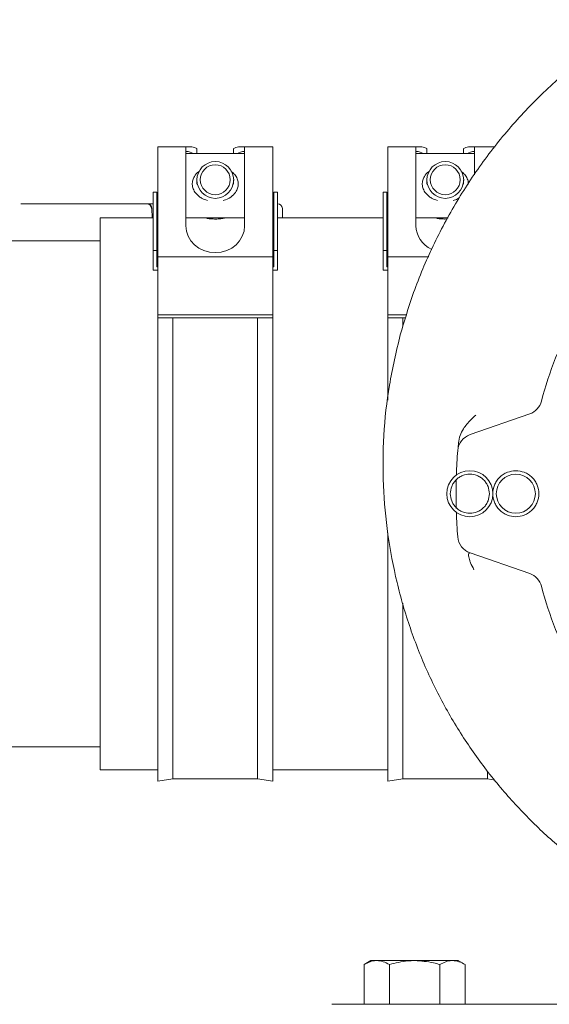
# Model space of a CAD drawing. Units: millimetres. Extents: x 1039 to 31440, y 165 to 4963.
# Drawn here: x 4428 to 4543, y 2224 to 2438 of the extents above; entities that cross this region are included whole.
import ezdxf

# ---------------------------------------------------------------- set-up
doc = ezdxf.new("R2010")
doc.units = ezdxf.units.MM
doc.header["$LTSCALE"] = 25

msp = doc.modelspace()

# ---------------------------------------------------------------- hatches: boundary and pattern name
at = {"linetype": 'Continuous', "lineweight": 18}
h = msp.add_hatch(dxfattribs=at)
h.set_pattern_fill('ANSI31', scale=25, style=0)
edge = h.paths.add_edge_path(flags=0)
edge.add_arc((4619.02, 2316.06), 120, 85.6286, 94.3728)
edge.add_arc((4610.18, 2431.72), 4, 94.3728, 165.1498)
edge.add_line((4606.31, 2432.75), (4601.64, 2415.29))
edge.add_arc((4597.77, 2416.33), 4, 284.6552, 345, ccw=False)
edge.add_arc((4619.02, 2335.06), 80, 104.6551, 165.4333)
edge.add_arc((4537.72, 2356.19), 4, 289.1684, 345.4333, ccw=False)
edge.add_line((4539.04, 2352.41), (4526.08, 2347.9))
edge.add_arc((4527.39, 2344.13), 4, 109.1684, 175.3147)
edge.add_arc((4638.02, 2335.06), 115, 175.3149, 184.6851)
edge.add_arc((4527.39, 2325.99), 4, 184.6851, 250.8313)
edge.add_line((4526.08, 2322.22), (4539.04, 2317.71))
edge.add_arc((4537.72, 2313.93), 4, 14.5669, 70.8314, ccw=False)
edge.add_arc((4619.02, 2335.06), 80, 194.5667, 345.4333)
edge.add_arc((4700.32, 2313.93), 4, 109.1684, 165.4333, ccw=False)
edge.add_line((4699.01, 2317.71), (4711.97, 2322.22))
edge.add_arc((4710.65, 2325.99), 4, 289.1687, 355.3149)
edge.add_arc((4600.02, 2335.06), 115, 355.3149, 364.6851)
edge.add_arc((4710.65, 2344.13), 4, 4.6851, 70.8316)
edge.add_line((4711.97, 2347.9), (4699.01, 2352.41))
edge.add_arc((4700.32, 2356.19), 4, 194.5667, 250.8316, ccw=False)
edge.add_arc((4619.02, 2335.06), 80, 14.5667, 75.3449)
edge.add_arc((4640.28, 2416.33), 4, 195, 255.3449, ccw=False)
edge.add_line((4636.41, 2415.29), (4631.73, 2432.76))
edge.add_arc((4627.87, 2431.72), 4, 14.9999, 85.6716)
edge = h.paths.add_edge_path(flags=0)
edge.add_arc((4702.02, 2335.06), 4.25, 0, 360)
edge = h.paths.add_edge_path(flags=0)
edge.add_arc((4619.02, 2420.06), 4.4, 0, 360)
edge = h.paths.add_edge_path(flags=0)
edge.add_arc((4536.02, 2335.06), 4.25, 0, 360)
edge = h.paths.add_edge_path(flags=0)
edge.add_ellipse((4619.02, 2335.06), major_axis=(0, 74), ratio=1, start_angle=360, end_angle=360, ccw=False)
h = msp.add_hatch(dxfattribs=at)
h.set_pattern_fill('ANSI31', scale=25, angle=90, style=0)
edge = h.paths.add_edge_path(flags=0)
edge.add_ellipse((4536.02, 2335.06), major_axis=(0, 5), ratio=1, start_angle=0, end_angle=0)
h = msp.add_hatch(dxfattribs=at)
h.set_pattern_fill('ANSI31', scale=25, style=0)
edge = h.paths.add_edge_path(flags=0)
edge.add_arc((4580.21, 2212.06), 8, 90, 106.8584, ccw=False)
edge.add_line((4580.21, 2220.06), (4657.84, 2220.06))
edge.add_arc((4657.84, 2212.06), 8, 73.1416, 90, ccw=False)
edge.add_line((4660.16, 2219.72), (4690.32, 2210.58))
edge.add_arc((4693.8, 2222.06), 12, 253.1416, 270)
edge.add_line((4693.8, 2210.06), (4697.15, 2210.06))
edge.add_arc((4697.15, 2212.06), 2, 270, 345.5225)
edge.add_arc((4701.02, 2211.06), 2, 90, 165.5225, ccw=False)
edge.add_line((4701.02, 2213.06), (4742.02, 2213.06))
edge.add_arc((4742.02, 2215.06), 2, 270, 360)
edge.add_line((4744.02, 2215.06), (4744.02, 2222.06))
edge.add_arc((4742.02, 2222.06), 2, 0, 90)
edge.add_line((4742.02, 2224.06), (4683.77, 2224.06))
edge.add_line((4683.77, 2224.06), (4659.02, 2230.06))
edge.add_line((4659.02, 2230.06), (4579.02, 2230.06))
edge.add_line((4579.02, 2230.06), (4554.27, 2224.06))
edge.add_line((4554.27, 2224.06), (4496.02, 2224.06))
edge.add_arc((4496.02, 2222.06), 2, 90, 180)
edge.add_line((4494.02, 2222.06), (4494.02, 2215.06))
edge.add_arc((4496.02, 2215.06), 2, 180, 270)
edge.add_line((4496.02, 2213.06), (4537.02, 2213.06))
edge.add_arc((4537.02, 2211.06), 2, 14.4775, 90, ccw=False)
edge.add_arc((4540.9, 2212.06), 2, 194.4775, 270)
edge.add_line((4540.9, 2210.06), (4544.25, 2210.06))
edge.add_arc((4544.25, 2222.06), 12, 270, 286.8584)
edge.add_line((4547.73, 2210.58), (4577.89, 2219.72))

# ---------------------------------------------------------------- linework, layer by layer
at = {"color": 7, "linetype": 'Continuous', "lineweight": 18}
for p, q in [((4464.77, 2410.5), (4458.18, 2410.5)), ((4458.18, 2406.17), (4458.18, 2410.5)), ((4464.31, 2410.48), (4464.31, 2406.17)), ((4483.18, 2410.5), (4476.6, 2410.5)), ((4477.06, 2406.17), (4477.06, 2410.48)), ((4483.18, 2406.17), (4483.18, 2410.5)), ((4514.77, 2410.5), (4508.18, 2410.5)), ((4508.18, 2406.17), (4508.18, 2410.5)), ((4514.31, 2410.48), (4514.31, 2406.17)), ((4531.5, 2410.5), (4526.6, 2410.5)), ((4527.06, 2406.17), (4527.06, 2410.48)), ((4477.06, 2409), (4464.31, 2409)), ((4466.68, 2410.11), (4466.68, 2409)), ((4474.68, 2410.11), (4474.68, 2409)), ((4527.06, 2409), (4514.31, 2409)), ((4516.68, 2410.11), (4516.68, 2409)), ((4524.68, 2410.11), (4524.68, 2409)), ((4458.18, 2406.17), (4458.18, 2386.56)), ((4464.31, 2393.33), (4464.31, 2406.17)), ((4477.06, 2406.17), (4477.06, 2393.33)), ((4483.18, 2406.17), (4483.18, 2386.56)), ((4508.18, 2406.17), (4508.18, 2386.56)), ((4514.31, 2393.33), (4514.31, 2406.17)), ((4527.06, 2406.17), (4527.06, 2404.37)), ((4466.68, 2403.27), (4466.68, 2402.37)), ((4474.68, 2402.37), (4474.68, 2403.27)), ((4516.68, 2403.27), (4516.68, 2402.37)), ((4524.68, 2402.37), (4524.68, 2403.27)), ((4457.98, 2400.61), (4457.18, 2400.61)), ((4457.18, 2400.61), (4457.18, 2387.95)), ((4457.98, 2400.61), (4457.98, 2387.95)), ((4484.18, 2400.61), (4483.38, 2400.61)), ((4483.38, 2400.61), (4483.38, 2387.95)), ((4484.18, 2400.61), (4484.18, 2387.95)), ((4507.98, 2400.61), (4507.18, 2400.61)), ((4507.18, 2400.61), (4507.18, 2387.95)), ((4507.98, 2400.61), (4507.98, 2387.95)), ((4428.39, 2398.06), (4429.39, 2398.06)), ((4429.39, 2398.06), (4455.9, 2398.06)), ((4455.9, 2398.06), (4455.9, 2398.06)), ((4455.9, 2398.06), (4457.2, 2398.06)), ((4457.98, 2398.06), (4458.18, 2398.06)), ((4483.18, 2398.06), (4483.38, 2398.06)), ((4484.18, 2398.06), (4484.27, 2398.06)), ((4456.93, 2395.06), (4456.9, 2397.08)), ((4458.18, 2396.16), (4457.98, 2396.16)), ((4483.38, 2396.16), (4483.18, 2396.16)), ((4485.32, 2395.06), (4485.27, 2397.08)), ((4508.18, 2396.16), (4507.98, 2396.16)), ((4457.18, 2395.06), (4445.68, 2395.06)), ((4445.68, 2395.06), (4445.68, 2275.06)), ((4464.31, 2395), (4477.06, 2395)), ((4507.18, 2395.06), (4484.18, 2395.06)), ((4514.31, 2395), (4521.3, 2395)), ((4521.19, 2394.8), (4520.68, 2394.78)), ((4445.68, 2390.06), (4335.69, 2390.06)), ((4457.18, 2387.95), (4457.18, 2383.68)), ((4457.98, 2387.95), (4457.18, 2387.95)), ((4457.98, 2384.36), (4457.98, 2387.95)), ((4483.38, 2387.95), (4483.38, 2384.36)), ((4484.18, 2387.95), (4483.38, 2387.95)), ((4484.18, 2383.68), (4484.18, 2387.95)), ((4507.18, 2387.95), (4507.18, 2383.68)), ((4507.98, 2387.95), (4507.18, 2387.95)), ((4507.98, 2384.36), (4507.98, 2387.95)), ((4458.18, 2386.56), (4483.18, 2386.56)), ((4458.18, 2386.56), (4458.18, 2373.95)), ((4483.18, 2386.56), (4483.18, 2373.95)), ((4508.18, 2386.56), (4517.08, 2386.56)), ((4508.18, 2386.56), (4508.18, 2373.95)), ((4457.18, 2383.68), (4458.18, 2383.68)), ((4458.18, 2384.36), (4457.98, 2384.36)), ((4483.38, 2384.36), (4483.18, 2384.36)), ((4483.18, 2383.68), (4484.18, 2383.68)), ((4507.18, 2383.68), (4508.18, 2383.68)), ((4508.18, 2384.36), (4507.98, 2384.36)), ((4483.18, 2373.95), (4458.18, 2373.95)), ((4458.18, 2373.95), (4458.18, 2373.33)), ((4483.18, 2373.33), (4483.18, 2373.95)), ((4512.3, 2373.95), (4508.18, 2373.95)), ((4508.18, 2373.95), (4508.18, 2373.33)), ((4458.18, 2373.33), (4458.18, 2272.56)), ((4458.18, 2373.33), (4483.18, 2373.33)), ((4461.48, 2373.33), (4461.48, 2273.06)), ((4479.88, 2373.33), (4479.88, 2273.06)), ((4483.18, 2373.33), (4483.18, 2272.56)), ((4508.18, 2373.33), (4508.18, 2355.41)), ((4508.18, 2373.33), (4512.1, 2373.33)), ((4511.48, 2373.33), (4511.48, 2371.51)), ((4526.08, 2347.9), (4539.04, 2352.41)), ((4523.47, 2345.13), (4523.55, 2346.1)), ((4521.02, 2335.06), (4521.02, 2335.06)), ((4521.02, 2335.06), (4521.02, 2335.06)), ((4531.02, 2335.06), (4531.02, 2335.06)), ((4531.02, 2335.06), (4531.02, 2335.06)), ((4531.77, 2335.06), (4531.77, 2335.06)), ((4540.27, 2335.06), (4540.27, 2335.06)), ((4508.18, 2326.56), (4508.18, 2272.56)), ((4539.04, 2317.71), (4526.08, 2322.22)), ((4511.48, 2311.29), (4511.48, 2273.06)), ((4334.24, 2280.06), (4445.68, 2280.06)), ((4445.68, 2275.06), (4458.18, 2275.06)), ((4483.18, 2275.06), (4508.18, 2275.06)), ((4529.88, 2274.69), (4529.88, 2273.06)), ((4458.18, 2272.56), (4461.48, 2273.06)), ((4461.48, 2273.06), (4479.88, 2273.06)), ((4479.88, 2273.06), (4483.18, 2272.56)), ((4508.18, 2272.56), (4511.48, 2273.06)), ((4511.48, 2273.06), (4529.88, 2273.06)), ((4529.88, 2273.06), (4531.44, 2272.82)), ((4504.52, 2233.56), (4503.05, 2232.71)), ((4503.05, 2232.71), (4503.05, 2224.06)), ((4505.8, 2233.56), (4504.52, 2233.56)), ((4514.02, 2233.56), (4505.8, 2233.56)), ((4508.54, 2232.71), (4508.54, 2224.06)), ((4522.25, 2233.56), (4514.02, 2233.56)), ((4519.51, 2232.71), (4519.51, 2224.06)), ((4523.52, 2233.56), (4522.25, 2233.56)), ((4524.99, 2232.71), (4523.52, 2233.56)), ((4524.99, 2232.71), (4524.99, 2224.06)), ((4496.02, 2224.06), (4554.27, 2224.06))]:
    msp.add_line(p, q, dxfattribs=at)
for centre, radius in [((4470.69, 2403.27), 4), ((4470.68, 2403.32), 3.25), ((4520.69, 2403.27), 4), ((4520.68, 2403.32), 3.25), ((4526.02, 2335.06), 5), ((4526.02, 2335.06), 5), ((4526.02, 2335.06), 5), ((4536.02, 2335.06), 4.25)]:
    msp.add_circle(centre, radius, dxfattribs=at)
for centre, radius, start, end in [((4484.27, 2397.06), 1, 1.4141, 90), ((4456.85, 2395.28), 1.8, 88.5848, 91.4152), ((4619.02, 2335.06), 80, 137.1544, 165.4333), ((4537.72, 2356.19), 4, 289.1684, 345.4333), ((4527.39, 2344.13), 4, 109.1684, 175.3147), ((4638.02, 2335.06), 115, 175.3149, 177.982), ((4638.02, 2335.06), 115, 178.4803, 181.592), ((4638.02, 2335.06), 115, 182.0211, 184.6851), ((4527.39, 2325.99), 4, 184.6851, 250.8313), ((4537.72, 2313.93), 4, 14.5669, 70.8314), ((4619.02, 2335.06), 80, 194.5667, 222.857)]:
    msp.add_arc(centre, radius, start, end, dxfattribs=at)
for centre, major_axis, ratio, start_param, end_param in [((4457.97, 2402), (9.57, 7.43), 0.432213, 0.205796, 0.568454), ((4483.4, 2402), (9.57, -7.43), 0.432213, 2.573138, 2.935796), ((4507.97, 2402), (9.57, 7.43), 0.432213, 0.205796, 0.568454), ((4533.4, 2402), (9.57, -7.43), 0.432213, 2.573138, 2.935796), ((4457.97, 2402), (8.44, 6.55), 0.432213, 0.141003, 0.45553), ((4483.4, 2402), (8.44, -6.55), 0.432213, 2.686063, 3.000589), ((4507.97, 2402), (8.44, 6.55), 0.432213, 0.141003, 0.45553), ((4533.4, 2402), (8.44, -6.55), 0.432213, 2.686063, 3.000589), ((4455.9, 2397.06), (0, 1), 0.909933, 4.729842, 6.283185), ((4455.9, 2397.06), (0, 1), 0.998725, 4.729842, 6.283185), ((4457.76, 2397.06), (0, 1), 0.498097, 5.282917, 5.827489), ((4470.68, 2393.33), (6.38, 0), 0.917443, 3.141593, 6.283185), ((4520.68, 2393.33), (6.38, 0), 0.917443, 3.141593, 4.232366)]:
    msp.add_ellipse(centre, major_axis=major_axis, ratio=ratio, start_param=start_param, end_param=end_param, dxfattribs=at)
for points, knots in [([(4562.8, 2438.11), (4559.7, 2436.14), (4553.5, 2432.21), (4544.97, 2425.2), (4537.1, 2417.48), (4530.03, 2409.02), (4523.8, 2399.92), (4518.5, 2390.25), (4514.06, 2380.15), (4511.95, 2373.11), (4510.9, 2369.59)], [0, 0, 0, 0, 0.1250038, 0.2500136, 0.3750165, 0.4999996, 0.6249838, 0.7499864, 0.8749967, 1, 1, 1, 1]), ([(4467.36, 2399.54), (4467.03, 2399.81), (4466.42, 2400.31), (4465.86, 2401.28), (4465.64, 2402.28), (4465.74, 2403.23), (4466.19, 2404.17), (4466.68, 2404.82), (4467.11, 2405.05), (4467.15, 2405.08)], [0, 0, 0, 0, 0.192913, 0.358004, 0.498419, 0.639105, 0.775892, 0.977434, 1, 1, 1, 1]), ([(4474.16, 2405.08), (4474.42, 2404.89), (4474.98, 2404.49), (4475.49, 2403.61), (4475.73, 2402.63), (4475.63, 2401.67), (4475.21, 2400.68), (4474.32, 2399.69), (4473.31, 2399), (4472.57, 2398.86), (4472.4, 2398.82)], [0, 0, 0, 0, 0.1169953, 0.2484512, 0.3591504, 0.4700903, 0.5772499, 0.7340207, 0.9408708, 1, 1, 1, 1]), ([(4517.36, 2399.54), (4517.03, 2399.81), (4516.42, 2400.31), (4515.86, 2401.28), (4515.64, 2402.28), (4515.74, 2403.23), (4516.19, 2404.17), (4516.68, 2404.82), (4517.11, 2405.05), (4517.15, 2405.08)], [0, 0, 0, 0, 0.192918, 0.358014, 0.498432, 0.639125, 0.775917, 0.977463, 1, 1, 1, 1]), ([(4524.16, 2405.08), (4524.42, 2404.89), (4524.98, 2404.49), (4525.48, 2403.61), (4525.72, 2402.83), (4525.66, 2402.41), (4525.65, 2402.3)], [0, 0, 0, 0, 0.294986, 0.626491, 0.905667, 1, 1, 1, 1]), ([(4468.97, 2398.81), (4468.51, 2398.96), (4467.94, 2399.14), (4467.46, 2399.47), (4467.36, 2399.54)], [0, 0, 0, 0, 0.798191, 1, 1, 1, 1]), ([(4518.97, 2398.81), (4518.51, 2398.96), (4517.94, 2399.14), (4517.46, 2399.47), (4517.36, 2399.54)], [0, 0, 0, 0, 0.798191, 1, 1, 1, 1]), ([(4523.74, 2399.45), (4523.47, 2399.24), (4523.07, 2398.94), (4522.57, 2398.85), (4522.4, 2398.82)], [0, 0, 0, 0, 0.6673028, 1, 1, 1, 1]), ([(4470.68, 2394.78), (4470.63, 2394.78), (4470.17, 2394.78), (4469.41, 2394.81), (4468.83, 2394.94), (4468.59, 2395)], [0, 0, 0, 0, 0.070898, 0.617443, 1, 1, 1, 1]), ([(4472.71, 2394.99), (4472.44, 2394.93), (4471.82, 2394.79), (4471.09, 2394.78), (4470.68, 2394.78)], [0, 0, 0, 0, 0.443284, 1, 1, 1, 1]), ([(4520.68, 2394.78), (4520.63, 2394.78), (4520.17, 2394.78), (4519.41, 2394.81), (4518.83, 2394.94), (4518.59, 2395)], [0, 0, 0, 0, 0.070898, 0.617443, 1, 1, 1, 1]), ([(4510.9, 2369.59), (4510.04, 2365.96), (4508.32, 2358.75), (4507.17, 2347.76), (4507.06, 2336.88), (4508.05, 2326.19), (4510.02, 2315.8), (4512.92, 2305.8), (4516.7, 2296.26), (4521.29, 2287.27), (4526.61, 2278.87), (4532.58, 2271.11), (4539.09, 2264.02), (4546.08, 2257.62), (4553.47, 2251.94), (4561.19, 2247.01), (4568.85, 2242.91), (4574.06, 2240.78), (4576.49, 2239.79)], [0, 0, 0, 0, 0.070247, 0.139507, 0.20778, 0.275081, 0.341406, 0.406738, 0.471066, 0.5344, 0.596767, 0.658172, 0.718605, 0.778053, 0.836511, 0.893986, 0.950486, 1, 1, 1, 1]), ([(4527.3, 2352.14), (4526.95, 2351.81), (4526.27, 2351.18), (4525.37, 2350.2), (4524.55, 2349.09), (4523.84, 2347.74), (4523.65, 2346.65), (4523.55, 2346.1)], [0, 0, 0, 0, 0.199454, 0.381365, 0.554024, 0.771127, 1, 1, 1, 1]), ([(4536.02, 2330.06), (4535.39, 2330.13), (4534.43, 2330.23), (4533.26, 2330.85), (4532.46, 2331.5), (4531.81, 2332.3), (4531.21, 2333.46), (4530.9, 2335.06), (4531.21, 2336.66), (4531.81, 2337.82), (4532.46, 2338.62), (4533.26, 2339.27), (4534.43, 2339.89), (4535.39, 2339.99), (4536.02, 2340.06)], [0, 0, 0, 0, 0.119722, 0.18417, 0.249999, 0.315819, 0.380272, 0.500001, 0.619729, 0.684181, 0.750001, 0.81583, 0.880278, 1, 1, 1, 1]), ([(4536.02, 2340.06), (4536.65, 2339.99), (4537.62, 2339.89), (4538.78, 2339.27), (4539.58, 2338.62), (4540.23, 2337.82), (4540.84, 2336.66), (4541.14, 2335.06), (4540.84, 2333.46), (4540.23, 2332.3), (4539.58, 2331.5), (4538.78, 2330.85), (4537.62, 2330.23), (4536.65, 2330.13), (4536.02, 2330.06)], [0, 0, 0, 0, 0.119733, 0.184179, 0.250006, 0.315825, 0.380275, 0.499999, 0.619725, 0.684175, 0.749994, 0.815821, 0.880267, 1, 1, 1, 1]), ([(4521.77, 2335.06), (4521.83, 2335.59), (4521.92, 2336.41), (4522.45, 2337.4), (4523, 2338.08), (4523.68, 2338.64), (4524.67, 2339.15), (4526.02, 2339.41), (4527.38, 2339.15), (4528.37, 2338.64), (4529.05, 2338.08), (4529.6, 2337.4), (4530.13, 2336.41), (4530.22, 2335.59), (4530.27, 2335.06)], [0, 0, 0, 0, 0.119727, 0.184178, 0.250004, 0.315819, 0.380273, 0.499991, 0.619727, 0.684181, 0.749996, 0.815822, 0.880273, 1, 1, 1, 1]), ([(4530.27, 2335.06), (4530.22, 2334.52), (4530.13, 2333.7), (4529.6, 2332.71), (4529.05, 2332.03), (4528.37, 2331.48), (4527.38, 2330.97), (4526.02, 2330.7), (4524.67, 2330.97), (4523.68, 2331.48), (4523, 2332.03), (4522.45, 2332.71), (4521.92, 2333.7), (4521.83, 2334.52), (4521.77, 2335.06)], [0, 0, 0, 0, 0.119726, 0.184177, 0.250003, 0.315819, 0.380273, 0.500009, 0.619727, 0.684181, 0.749997, 0.815823, 0.880274, 1, 1, 1, 1]), ([(4526.91, 2318.53), (4526.65, 2319.04), (4526.27, 2319.78), (4525.92, 2320.74), (4525.77, 2321.33), (4525.73, 2321.8), (4525.78, 2322.09), (4525.88, 2322.23), (4525.97, 2322.22), (4526, 2322.21)], [0, 0, 0, 0, 0.291803, 0.423857, 0.548723, 0.671399, 0.796616, 0.926683, 1, 1, 1, 1]), ([(4505.8, 2233.56), (4505.73, 2233.56), (4505.24, 2233.55), (4504.31, 2233.37), (4503.48, 2232.93), (4503.05, 2232.71)], [0, 0, 0, 0, 0.070093, 0.530776, 1, 1, 1, 1]), ([(4508.54, 2232.71), (4508.09, 2232.95), (4507.19, 2233.43), (4506.27, 2233.52), (4505.8, 2233.56)], [0, 0, 0, 0, 0.495465, 1, 1, 1, 1]), ([(4514.02, 2233.56), (4513.53, 2233.55), (4511.67, 2233.5), (4509.86, 2233.04), (4508.54, 2232.71)], [0, 0, 0, 0, 0.268651, 1, 1, 1, 1]), ([(4519.51, 2232.71), (4519.05, 2232.84), (4517.26, 2233.34), (4515.4, 2233.47), (4514.02, 2233.56)], [0, 0, 0, 0, 0.257539, 1, 1, 1, 1]), ([(4522.25, 2233.56), (4522.19, 2233.56), (4521.69, 2233.55), (4520.77, 2233.37), (4519.93, 2232.93), (4519.51, 2232.71)], [0, 0, 0, 0, 0.070093, 0.530776, 1, 1, 1, 1]), ([(4524.99, 2232.71), (4524.55, 2232.95), (4523.65, 2233.43), (4522.72, 2233.52), (4522.25, 2233.56)], [0, 0, 0, 0, 0.495466, 1, 1, 1, 1])]:
    msp.add_open_spline(points, degree=3, knots=knots, dxfattribs=at)

doc.saveas('drawing.dxf')
